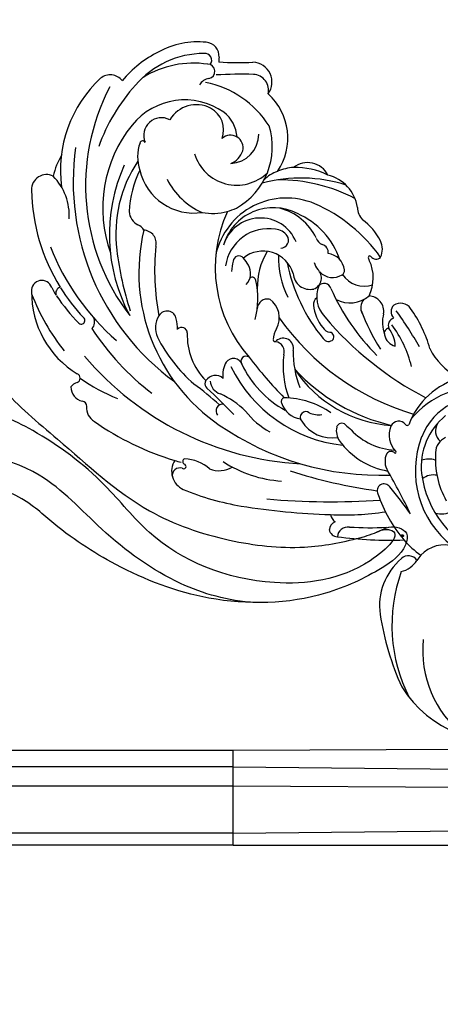
# Model space of a CAD drawing. Units: millimetres. Extents: x -499 to 5801, y 919 to 2404.
# Drawn here: x 144 to 202, y 1389 to 1524 of the extents above; entities that cross this region are included whole.
import ezdxf

# ---------------------------------------------------------------- set-up
doc = ezdxf.new("R2010")
doc.units = ezdxf.units.MM
doc.linetypes.add('HIDDEN', pattern=[9.525, 6.35, -3.175])
for name, color, linetype in [('A-04.尺寸標註', 4, 'Continuous'), ('H-06.木作(細線)', 8, 'Continuous'), ('H-08.木作(細線)', 8, 'Continuous')]:
    doc.layers.add(name, color=color, linetype=linetype)
doc.layers.add('logo', color=240, linetype='Continuous', plot=False)
doc.styles.get("Standard").update_dxf_attribs({"font": 'arial.ttf'})
doc.styles.add('新細明體', font='PMingLiU.ttf')
doc.dimstyles.new('5', dxfattribs={"dimtxt": 12.5, "dimasz": 3.75, "dimexe": 2.5, "dimexo": 2.5, "dimgap": 1.5, "dimtad": 2, "dimdec": 0, "dimtxsty": '新細明體', "dimblk": 'ARCHTICK', "dimcen": 5, "dimclrd": 8, "dimclre": 8, "dimclrt": 4, "dimadec": 0, "dimazin": 0, "dimtfac": 1, "dimtdec": 0, "dimtix": 1, "dimtmove": 2, "dimatfit": 3, "dimldrblk": 'OPEN90', "dimfxl": 1.25, "dimlwd": 9, "dimlwe": 9, "dimarcsym": 0})

# ---------------------------------------------------------------- blocks, each defined once
blk = doc.blocks.new('SE-21023L-d')
at = {"layer": 'H-08.木作(細線)'}
for p, q in [((-55.25, 58.36), (-42.25, 58.36)), ((-55.25, 58.36), (-55.25, -42.76)), ((-53.61, 58.36), (-52.65, -43.43)), ((-47.73, -40.56), (-47.16, 58.36)), ((-44.48, 58.36), (-45.48, -42.24)), ((-42.07, 17.7), (-42.25, 58.36))]:
    blk.add_line(p, q, dxfattribs=at)
for centre, radius, start, end in [((20.76, 73.05), 13.05, 89.2509, 148.8246), ((31.55, 57.84), 30.31, 111.2098, 128.3535), ((21.02, 84.68), 1.43, 288.4076, 93.7296), ((35.31, 59.92), 26.18, 90.9195, 121.7736), ((34.94, 84.03), 2.07, 333.6541, 91.2278), ((39.05, 52.8), 32.95, 111.3046, 139.0242), ((34.29, 61.63), 25.24, 123.5845, 134.6607), ((23.98, 77.71), 6.15, 114.0682, 125.5278), ((20.7, 81.89), 0.875, 19.5268, 109.6151), ((31.36, 88.74), 7.83, 266.6444, 313.9693), ((34.96, 74.14), 9.15, 58.416, 78.4565), ((35.31, 59.92), 26.18, 121.9896, 133.3516), ((20.7, 81.89), 0.875, 121.2655, 137.719), ((37.58, 64.79), 17.34, 42.9377, 97.5579), ((7.76, 78.73), 1.96, 89.0187, 168.5643), ((6.99, 79.47), 1.46, 13.2429, 56.776), ((35.98, 46.34), 34.03, 81.9361, 143.7773), ((39.08, 46.77), 41.93, 130.1561, 176.8298), ((5.17, 79.18), 0.67, 264.4096, 354.3352), ((29.94, 64.69), 25.6, 144.8745, 158.0305), ((9, 80.07), 0.649, 204.1536, 336.2868), ((16.94, 79.26), 0.505, 140.7214, 322.9397), ((35.5, 49.32), 29.35, 62.4469, 127.5283), ((34.46, 55.38), 38.4, 144.8944, 163.3015), ((4.89, 76.41), 2.12, 84.2221, 150.1937), ((34.81, 48.42), 34.98, 122.8825, 142.8407), ((16.71, 78.66), 1.24, 224.38, 300.9212), ((32.38, 58.09), 18.23, 51.1177, 109.7039), ((32.57, 53.38), 24.9, 47.691, 70.5551), ((48.66, 75.28), 2.08, 307.9444, 39.339), ((28.74, 51.84), 23.55, 66.0405, 118.1753), ((31.68, 31.73), 42.94, 96.786, 108.2194), ((28.85, 56.43), 18.08, 56.3294, 97.1065), ((39.71, 61.49), 15.88, 26.6143, 49.9358), ((32.08, 70.42), 2.26, 94.0133, 152.2842), ((31.04, 57.42), 15.28, 64.4515, 86.6689), ((37.97, 65.02), 9.32, 324.8054, 51.1587), ((23.53, 45.9), 25.44, 76.7402, 145.5753), ((27.56, 70.76), 1.81, 256.9113, 356.9001), ((28.64, 72.03), 1.55, 298.152, 338.8775), ((39.31, 63.81), 7.59, 102.7863, 189.1406), ((39.47, 65.81), 5.7, 70.4361, 108.8552), ((41.28, 70.82), 0.381, 296.5815, 74.8465), ((42.4, 68.23), 2.44, 332.0943, 112.8145), ((41.15, 62.29), 12.54, 0.4281, 49.3111), ((39.26, 63.84), 13.09, 351.3499, 31.7776), ((23.75, 36.81), 32.36, 83.9806, 101.0028), ((24.74, 49.12), 22.11, 117.1846, 138.4444), ((15.92, 66.04), 3.03, 56.8923, 115.1222), ((16.96, 67.46), 1.28, 278.4792, 61.2599), ((43.94, 63.21), 11.34, 354.2783, 28.3928), ((-3.8, 64.03), 2.8, 58.1497, 154.6857), ((-4.38, 65.71), 1.03, 340.3505, 101.8812), ((3.28, 64.32), 5.98, 159.4765, 168.5349), ((40.57, 58.9), 9.52, 116.1764, 156.8681), ((42.41, 63.44), 4.22, 332.2758, 59.5104), ((28.53, 50.96), 37.67, 157.7389, 170.368), ((-3.14, 65.18), 0.324, 145.8071, 332.4287), ((-2.48, 64.92), 0.386, 14.6836, 163.7078), ((15.2, 65.45), 0.777, 271.0856, 47.4067), ((15.73, 72.1), 6.08, 269.7732, 283.5645), ((-7.83, 65.32), 5.73, 319.5847, 357.0088), ((-19.81, 83.75), 34.39, 316.911, 324.5165), ((14.88, 55.87), 8.82, 87.6515, 134.8725), ((39.2, 61.18), 7.53, 168.8461, 195.4658), ((41.6, 57.88), 6.05, 106.4889, 224.2195), ((48.5, 61.46), 1.76, 8.0151, 60.1201), ((52.74, 62.28), 0.958, 231.8815, 6.0608), ((-0.34, 60.27), 3.4, 156.7547, 211.6174), ((-40.33, 105.26), 64.59, 313.3536, 317.9173), ((8.81, 59.47), 2.09, 95.8661, 161.5921), ((8.19, 61.52), 0.739, 68.5317, 142.0523), ((8.32, 61.65), 0.571, 53.9148, 75.5169), ((7.82, 60.81), 1.55, 317.4039, 57.3791), ((43.15, 63.08), 3.4, 249.9465, 331.8102), ((36.48, 64.8), 13.48, 302.4538, 348.6685), ((51.22, 61.87), 0.991, 189.2767, 0.4062), ((53.28, 62.25), 1.95, 266.6613, 354.9526), ((11.55, 50.62), 16.75, 146.9642, 176.295), ((34.62, 38.13), 38.98, 145.3601, 181.9809), ((4.49, 59.77), 0.947, 354.1252, 127.73), ((-3.36, 64.57), 11.11, 314.6539, 336.4499), ((9.46, 56.41), 3.4, 58.8834, 98.5109), ((24.22, 42.19), 18.65, 65.5648, 131.4734), ((23.83, 51.04), 9.96, 336.9948, 77.0634), ((25.3, 52.84), 7.15, 332.4163, 73.7155), ((25.72, 54.63), 5.32, 292.6074, 72.7479), ((40.7, 58.73), 1.73, 255.6449, 42.1557), ((41.85, 62.57), 4.75, 274.0788, 322.0395), ((-7.62, 57.27), 58.45, 358.3487, 3.3821), ((90.41, 57.71), 37.99, 176.0251, 183.1164), ((52.65, 57.97), 2.39, 77.7091, 94.1211), ((19.17, 41.16), 19.51, 116.0207, 173.7308), ((10.45, 58.33), 1.25, 292.0343, 52.0695), ((22.12, 43.59), 15.09, 78.6285, 84.0303), ((23.62, 53.52), 5.95, 350.5639, 81.8884), ((25.01, 57.58), 0.807, 310.4329, 83.8048), ((39.2, 61.18), 7.53, 195.4658, 205.6365), ((41.15, 59.69), 2.78, 200.8009, 251.6868), ((42.57, 58.88), 4.03, 182.5368, 270), ((85.47, 42.1), 95.29, 170.8443, 178.2553), ((16.84, 44.56), 13.93, 115.1249, 151.5084), ((11.32, 56.6), 0.697, 322.1038, 124.9103), ((22.16, 54.26), 4.32, 286.4565, 38.7604), ((20.09, 63.52), 8.52, 301.691, 309.6973), ((40.84, 62.64), 9.66, 209.1997, 287.3602), ((11.15, 47.99), 10.95, 127.6911, 150.7006), ((51.4, 4.79), 64.83, 127.5754, 134.0714), ((23.44, 58.27), 2.3, 227.3406, 299.407), ((22.34, 55.79), 0.551, 280.7121, 29.0226), ((49.73, 55.78), 2.75, 233.861, 357.1464), ((48.62, 55.69), 2.19, 256.3726, 357.0503), ((19.96, 66.23), 11.25, 255.0648, 282.7673), ((18.49, 53.65), 1.4, 347.6547, 87.2516), ((21.54, 45.58), 9.47, 58.8219, 91.6154), ((16.16, 49.08), 20.38, 342.1402, 15.0543), ((92.49, 44.97), 100.5, 174.9878, 183.8953), ((14.28, 52.61), 0.241, 87.7521, 224.6908), ((14.11, 49.42), 3.43, 60.3493, 86.8833), ((17.3, 55.16), 3.14, 241.5832, 324.7028), ((33.1, 50.8), 4.6, 18.6074, 46.197), ((42.05, 58.93), 8.09, 235.4271, 318.4488), ((6.52, 48.72), 3.14, 107.2485, 172.8469), ((37.23, 23.74), 34.6, 125.1768, 163.5173), ((5.78, 51.2), 0.558, 17.6357, 110.0758), ((10.6, 39.34), 12.16, 82.4091, 110.7818), ((12.61, 52.75), 1.42, 253.4847, 351.3809), ((13.11, 51.47), 1.39, 256.4793, 43.8284), ((25.74, 39.4), 12.75, 89.1283, 115.9946), ((28, 51.86), 1.11, 181.3348, 302.99), ((24.84, 53.94), 7.81, 296.2154, 345.2586), ((27.11, 52.81), 2.4, 308.3956, 353.6455), ((13.15, 52.17), 23.14, 332.8581, 0.1103), ((31.18, 49.6), 6.83, 3.8566, 23.0408), ((63.84, 28.83), 71.01, 162.2038, 172.1245), ((-5.28, 51.53), 11.59, 325.2068, 359.1922), ((29.61, 27.49), 23.92, 101.2849, 129.2971), ((5.66, 44.79), 4.88, 121.8534, 189.259), ((19.62, 35.55), 17.15, 123.2243, 176.4764), ((28.07, 30.64), 26.26, 132.8269, 166.8739), ((3.62, 48.36), 0.782, 323.3974, 133.3561), ((12.69, 36.29), 13.84, 89.5834, 110.9832), ((23.56, 47.78), 2.35, 94.2881, 192.262), ((21.97, 53.68), 10.52, 288.2789, 336.7888), ((35.54, 48.13), 3.12, 296.9323, 38.2177), ((28.25, 49.73), 9.74, 333.2561, 1.8939), ((6.95, 46.61), 3, 154.5252, 188.3728), ((19.47, 41.98), 5.35, 94.5833, 130.8208), ((20.23, 42.88), 4.01, 68.3881, 134.0311), ((19.23, 46.34), 0.988, 33.1783, 101.259), ((22.78, 47.82), 1.6, 199.5854, 317.5511), ((21.06, 45.87), 0.977, 286.5605, 48.9875), ((25.33, 44.67), 2.48, 133.9824, 210.9306), ((25.14, 45.52), 1.7, 96.888, 133.9544), ((13.2, 55.77), 21.6, 305.1062, 336.483), ((26.35, 46.35), 1.05, 258.9455, 346.962), ((28.82, 45.42), 1.61, 109.483, 154.2017), ((-11.71, 44.04), 1.11, 96.5324, 180.4806), ((-11.95, 43.88), 1.26, 21.3479, 84.9873), ((-9.35, 43.27), 1.78, 103.8154, 142.9999), ((29.25, 43.17), 39.07, 177.3137, 188.4545), ((46.88, 10.75), 45.75, 130.0643, 152.5268), ((33.7, 17.08), 30.47, 113.929, 135.0982), ((14.95, 45.25), 0.892, 123.1806, 225.7656), ((14.68, 45.14), 0.629, 235.6941, 352.1459), ((16.69, 44.83), 1.4, 120.8198, 170.8367), ((23.48, 45.72), 2.71, 278.8017, 351.5019), ((31.67, 46.65), 5.44, 278.7908, 346.2171), ((39.17, 36.97), 52.47, 172.2626, 182.2817), ((-12.93, 42.59), 1.44, 351.9649, 85.6196), ((6.6, 35.24), 10.55, 126.3436, 169.9093), ((1.78, 41.63), 2.55, 79.0357, 124.0794), ((2.05, 43.42), 0.744, 317.2898, 73.6822), ((23.46, 42.33), 4.1, 152.8594, 220.3455), ((23.86, 43.84), 0.79, 212.3692, 271.8722), ((37.03, 39.47), 48.61, 176.5587, 182.6044), ((8.19, 35.57), 9.12, 133.7685, 176.3128), ((20.41, 25.3), 25.05, 135.329, 137.7242), ((25.3, 40.3), 3.65, 123.9975, 197.7197), ((28.53, 13.83), 28.82, 110.7611, 122.5998), ((18.71, 39.12), 1.71, 49.3976, 119.02), ((32.5, 38.8), 2.47, 90, 133.8205), ((18.19, 39.8), 2.14, 261.2849, 356.6223), ((22.78, 44.72), 5.62, 244.0946, 295.6526), ((25.6, 39.12), 0.662, 81.8716, 125.432), ((26.31, 38.72), 0.928, 128.0666, 222.3345), ((25.63, 39.6), 0.183, 305.8948, 70.521), ((24.2, 45.34), 8.12, 297.1132, 324.1846), ((-17.86, 0.89), 37.68, 98.6311, 114.5), ((-22.28, 29.81), 8.42, 40.0389, 98.4383), ((-0.74, 20.1), 19.37, 108.6546, 130.2615), ((-6.5, 37.61), 0.95, 304.2414, 117.4315), ((26.76, 40.42), 2.58, 243.9852, 296.4411), ((-48.19, 114.4), 89.15, 295.6026, 299.8709), ((-44.67, 83.86), 60.93, 305.0707, 309.4519), ((-2.45, 35.06), 2.43, 64.077, 123.5301), ((-1.8, 36.66), 0.72, 313.6517, 54.6889), ((1.15, 33.71), 3.2, 67.3161, 134.5904), ((1.91, 35.6), 1.17, 306.9456, 65.8525), ((15.32, 35.61), 1.96, 100.347, 166.2497), ((13.32, 40.09), 4.02, 271.3508, 308.9423), ((16.64, 33.08), 4.76, 75.0323, 110.5654), ((15.19, 36.93), 0.652, 3.4738, 110.2677), ((16.24, 35.93), 1.11, 20.9307, 110.9787), ((18.14, 35.35), 1.3, 45.8109, 131.096), ((-25.01, 14.61), 21.92, 70.3217, 116.9818), ((-14.14, 36.13), 3.6, 194.1436, 237.3725), ((-1.18, 36.09), 0.131, 154.8488, 311.7238), ((6.51, 49.95), 16.63, 284.3249, 306.229), ((-16.82, 85.22), 60.51, 299.8479, 305.4595), ((17.59, 35.36), 1.72, 305.5347, 32.1233), ((-25.34, 21.94), 15.54, 121.6008, 196.974), ((-16.86, 34.27), 1.41, 303.9731, 42.7676), ((-4.84, 25.1), 12.9, 130.7227, 144.6588), ((2.77, 34.44), 0.272, 125.8116, 230.5156), ((-1.05, 24.49), 10.4, 14.5781, 69.4702), ((-4.59, 24.38), 12.42, 354.7571, 50.0172), ((7.76, 49.4), 18.86, 286.3349, 305.0428), ((-18.38, 29.31), 4.43, 47.1728, 58.7417), ((-18.38, 29.31), 4.43, 342.0866, 47.1728), ((-3.77, 20.32), 13, 68.8872, 142.4537), ((-28.48, 17.39), 14.92, 84.2662, 141.3741), ((-2.47, 18.73), 13.82, 96.9482, 159.4341), ((-6.82, 30.82), 2.5, 348.8786, 37.517), ((-3.17, 23.46), 9.04, 39.1405, 96.1516), ((-5.17, 31.47), 3.04, 342.6629, 19.0515), ((-2.12, 24.49), 8.51, 344.6941, 69.1372), ((16.61, 23.83), 8.27, 115.3908, 153.45), ((-6.61, 29.77), 3.08, 164.8023, 209.6304), ((-2.04, 18.38), 12.18, 86.2264, 118.6332), ((-1.3, 28.22), 2.32, 23.9697, 88.5532), ((1.77, 28.61), 1.94, 59.0424, 138.8535)]:
    blk.add_arc(centre, radius, start, end, dxfattribs=at)
blk = doc.blocks.new('logo')
at = {"layer": 'logo'}
h = blk.add_hatch(color=256, dxfattribs=at)
edge = h.paths.add_edge_path()
edge.add_ellipse((0.18, 0.6), major_axis=(0.323, 0.566), ratio=0.659111, start_angle=263.8576, end_angle=429.825)
edge.add_arc((0.02, 1.39), 0.399, 258.9967, 261.058)
edge.add_ellipse((0.18, 0.6), major_axis=(0.314, 0.551), ratio=0.659838, start_angle=263.243, end_angle=428.5195, ccw=False)
edge.add_arc((0.51, 0.37), 0.0433, 263.9962, 282.4455)
edge = h.paths.add_edge_path()
edge.add_ellipse((0.18, 0.6), major_axis=(0.314, 0.551), ratio=0.659838, start_angle=70.2744, end_angle=262.8394, ccw=False)
edge.add_arc((0.03, 1.2), 0.237, 245.2323, 248.2557, ccw=False)
edge.add_ellipse((0.18, 0.6), major_axis=(0.323, 0.566), ratio=0.659111, start_angle=71.1999, end_angle=263.5875)
edge.add_arc((0.5, 0.37), 0.0389, 266.4658, 288.3928, ccw=False)
edge = h.paths.add_edge_path(flags=17)
edge.add_line((0.2, 1.02), (0.2, 1.03))
edge.add_arc((0.02, 1.39), 0.399, 261.058, 296.4699, ccw=False)
edge.add_ellipse((0.18, 0.6), major_axis=(0.314, 0.551), ratio=0.659838, start_angle=68.5195, end_angle=70.2744)
edge.add_arc((0.03, 1.2), 0.237, 248.2557, 287.7329)
edge.add_arc((0.18, 0.84), 0.155, 119.2735, 139.7006)
edge.add_arc((0.45, 0.59), 0.526, 137.2638, 146.3296)
edge.add_arc((0.7, 0.49), 0.794, 150.4954, 153.1332)
edge.add_arc((0.17, 0.07), 0.799, 100.8186, 103.2077, ccw=False)
edge.add_arc((0.3, 0.68), 0.325, 138.9231, 148.8948, ccw=False)
edge.add_arc((0.62, 0.39), 0.758, 124.4657, 138.4002, ccw=False)
edge = h.paths.add_edge_path()
edge.add_arc((0.03, 1.2), 0.237, 233.3596, 245.2323)
edge.add_ellipse((0.18, 0.6), major_axis=(0.323, 0.566), ratio=0.659111, start_angle=69.825, end_angle=71.1999, ccw=False)
edge.add_arc((0.02, 1.39), 0.399, 251.1923, 258.9967, ccw=False)
h.paths.add_polyline_path([(-0.05, 0.82, -0.021859), (-0.02, 0.83, -0.004955), (-0.01, 0.85, 0.012967), (-0.05, 0.83, 0.223317), (-0.2, 0.65, 0.425243), (-0.17, 0.61, 0.393247), (-0.02, 0.74, -0.084558), (0.02, 0.84, 0.019194), (-0.02, 0.83, 0.004726), (-0.02, 0.82, 0.021148), (-0.04, 0.73, -0.080721), (-0.07, 0.66, -0.104113), (-0.11, 0.63, -0.094873), (-0.16, 0.62, -0.207877), (-0.18, 0.64, -0.223034), (-0.18, 0.67, -0.16869)], flags=17)
h.paths.add_polyline_path([(0.36, 0.97, 0.088592), (0.28, 0.95, 0.140724), (0.2, 0.82, -0.012272), (0.2, 0.81, -0.041532), (0.22, 0.8, 0.005558), (0.22, 0.82, -0.187874)], flags=17)
h.paths.add_polyline_path([(0.19, 0.73, 0.011592), (0.2, 0.77, 0.056884), (0.19, 0.79, -0.271208), (0.1, 0.71, -0.679677), (0.04, 0.82, -0.290071), (0.16, 0.82, -0.103922), (0.19, 0.79, 0.053349), (0.2, 0.81, -0.004508), (0.2, 0.82, 0.220604), (0.1, 0.86, -0.015501), (0.05, 0.85, 0.008768), (0.03, 0.85, 0.029539), (0.02, 0.84, 1.009367)], flags=17)
h.paths.add_polyline_path([(0.22, 0.8, -0.008928), (0.2, 0.77, -0.347678), (0.17, 0.63, 0.00727), (0.06, 0.58, -0.035606), (0.06, 0.58, 0.01139), (0.07, 0.57, 0.012101), (0.15, 0.61, 0.461639)], flags=17)
h.paths.add_polyline_path([(0.11, 0.67, 0.433181), (0.03, 0.63, 0.04486), (0.03, 0.62, -0.026783), (0.04, 0.62, -0.142026), (0.05, 0.64, -0.307429), (0.09, 0.66, -0.953401), (0.07, 0.62, 0.069613), (0.04, 0.62, 0.042891), (0.04, 0.62, -0.067719), (0.07, 0.61, 0.893379)], flags=17)
h.paths.add_polyline_path([(0.02, 0.61, -0.009243), (0.03, 0.61, -0.026651), (0.03, 0.62, 0.013684), (0.02, 0.62, 0.174326), (0, 0.61, 0.391287), (0.01, 0.57, 0.210555), (0.04, 0.56), (0.04, 0.56, 0.001326), (0.05, 0.57, -0.005065), (0.05, 0.57, -0.027528), (0.04, 0.57, -0.195292), (0.02, 0.58, -0.659298)], flags=17)
h.paths.add_polyline_path([(0.04, 0.62, 0.023127), (0.03, 0.61, 0.184672), (0.04, 0.57, 0.098355), (0.06, 0.58, -0.009788), (0.05, 0.58, -0.240413)], flags=17)
h.paths.add_polyline_path([(0.07, 0.57, -0.002039), (0.05, 0.57, 0.07599), (0.1, 0.55, 0.108431), (0.23, 0.55, -0.004552), (0.23, 0.56, -0.028332), (0.17, 0.55, -0.123708)], flags=17)
h.paths.add_polyline_path([(0.4, 0.74, -0.55173), (0.42, 0.69, -0.18979), (0.3, 0.57, -0.013881), (0.27, 0.56, 0.011039), (0.27, 0.56, 0.022162), (0.29, 0.56, -0.010966), (0.31, 0.57, -0.001761), (0.35, 0.58, 0.034744), (0.38, 0.6, 0.086103), (0.43, 0.67, 0.506659), (0.4, 0.76, 0.355205), (0.25, 0.67, 0.093422), (0.23, 0.56, 0.017263), (0.27, 0.56, -0.31391)], flags=17)
h.paths.add_polyline_path([(0.26, 0.55, -0.009702), (0.27, 0.55, -0.004936), (0.27, 0.56, -0.035369), (0.24, 0.55, -0.002587), (0.23, 0.55, 0.014405), (0.24, 0.53, -0.020509)], flags=17)
h.paths.add_polyline_path([(0.27, 0.55, -0.007857), (0.27, 0.55, 0.009702), (0.26, 0.55, 0.020509), (0.24, 0.53, 0.000681), (0.24, 0.53, -0.002588), (0.24, 0.53, -0.013713), (0.25, 0.53, -0.01198)], flags=17)
h.paths.add_polyline_path([(0.28, 0.52, -0.036579), (0.27, 0.55, 0.01198), (0.25, 0.53, 0.013411), (0.24, 0.53, 0.001089), (0.24, 0.53, 0.015933), (0.24, 0.43, -0.190203), (0.19, 0.3, -0.266161), (0.12, 0.27, -0.207317), (0.18, 0.48, -0.064593), (0.24, 0.53, -0.001017), (0.24, 0.53, -0.000681), (0.24, 0.53, 0.152538), (0.11, 0.38, 0.230241), (0.11, 0.24, 0.234095), (0.21, 0.27, 0.172717), (0.27, 0.37, 0.028132), (0.28, 0.44, -0.014352), (0.28, 0.46, 0.062016), (0.31, 0.45, 0.349487), (0.46, 0.53, 0.392407), (0.44, 0.61, 0.130108), (0.38, 0.6, 0.001865), (0.35, 0.58, -0.054721), (0.29, 0.56, 0.014593), (0.27, 0.55, 0.007857), (0.27, 0.55, -0.01108), (0.3, 0.56, -0.100678), (0.41, 0.59, -0.349203), (0.43, 0.57, -0.402437), (0.32, 0.46, -0.009974), (0.32, 0.47, 0.613372), (0.29, 0.51, 0.175713), (0.28, 0.5, -0.002484), (0.28, 0.49, -0.463644), (0.3, 0.49, -0.513768), (0.3, 0.47, -0.075052), (0.28, 0.48, 0.007944)], flags=17)
h.paths.add_polyline_path([(0.31, 0.45, -0.062016), (0.28, 0.46, -0.007786), (0.28, 0.44, 0.027572), (0.28, 0.41, 0.0582), (0.28, 0.4, 0.26466), (0.38, 0.29, 0.315327), (0.49, 0.33, -0.025867), (0.49, 0.33, -0.380363), (0.35, 0.33, -0.153954), (0.31, 0.4, -0.090831)], flags=17)
h.paths.add_polyline_path([(0.46, 0.37, 0.336432), (0.49, 0.33, 0.025867), (0.49, 0.33, 0.026394), (0.5, 0.33, -0.025927), (0.49, 0.33, -0.173285), (0.47, 0.35, -0.685315), (0.49, 0.38, -0.491027), (0.5, 0.35, -0.040547), (0.49, 0.33, 0.025927), (0.5, 0.33, 0.139653), (0.51, 0.36, 1.004843)], flags=17)
h.paths.add_polyline_path([(0.41, 1, 0.143839), (0.35, 1, 0.069213), (0.28, 0.95, -0.088592), (0.36, 0.97, 0.404636)], flags=17)
h.paths.add_polyline_path([(0.27, 0.95, -0.01627), (0.28, 0.95, -0.069213), (0.35, 1, 0.037626), (0.22, 0.93, -0.082213), (0.04, 0.85, 0.004306), (0.02, 0.85, 0.008989), (0.02, 0.84, -0.006474), (0.03, 0.85, -0.136946), (0.1, 0.86, 0.054668)], flags=17)
for points in [[(0.02, 0.84, 0.019194), (-0.02, 0.83, 0.004726), (-0.02, 0.82, -0.044587), (-0.04, 0.73, -0.07623), (-0.08, 0.67, -0.235864), (-0.16, 0.62, -0.450297), (-0.18, 0.67, -0.16869), (-0.05, 0.82, -0.021859), (-0.02, 0.83, -0.004955), (-0.01, 0.85, 0.012967), (-0.05, 0.83, 0.223317), (-0.2, 0.65, 0.425243), (-0.17, 0.61, 0.393247), (-0.02, 0.74, -0.084558)], [(-0.16, 0.62, -0.206522), (-0.18, 0.64, 0.207877), (-0.16, 0.62, 0.024305), (-0.15, 0.62, -0.043373)], [(0.27, 0.56, -0.011039), (0.27, 0.56, -0.017263), (0.23, 0.56, 0.004552), (0.23, 0.55, 0.002587), (0.24, 0.55, 0.035369)]]:
    blk.add_hatch(color=256, dxfattribs=at).paths.add_polyline_path(points)
h = blk.add_hatch(color=256, dxfattribs=at)
edge = h.paths.add_edge_path()
edge.add_ellipse((0.18, 0.6), major_axis=(0.314, 0.551), ratio=0.659838, start_angle=68.5195, end_angle=70.2744, ccw=False)
edge.add_arc((0.02, 1.39), 0.399, 258.9967, 261.058, ccw=False)
edge.add_ellipse((0.18, 0.6), major_axis=(0.323, 0.566), ratio=0.659111, start_angle=69.825, end_angle=71.1999)
edge.add_arc((0.03, 1.2), 0.237, 245.2323, 248.2557)
h = blk.add_hatch(color=256, dxfattribs=at)
h.paths.add_polyline_path([(0.22, 0.8, 0.041532), (0.2, 0.81, 0.012272), (0.2, 0.82, 0.004508), (0.2, 0.81, -0.053349), (0.19, 0.79, -0.056884), (0.2, 0.77, 0.008928)])
h.paths.add_polyline_path([(0.02, 0.84, -0.008989), (0.02, 0.85, 0.010425), (-0.01, 0.85, 0.004955), (-0.02, 0.83, -0.019194)])
h.paths.add_polyline_path([(0.1, 0.86, 0.136946), (0.03, 0.85, -0.008768), (0.05, 0.85, 0.015501)])
h.paths.add_polyline_path([(0.04, 0.62, 0.026783), (0.03, 0.62, 0.026651), (0.03, 0.61, -0.023127), (0.04, 0.62, -0.042891)])
h.paths.add_polyline_path([(0.07, 0.57, -0.01139), (0.06, 0.58, -0.098355), (0.04, 0.57, 0.027528), (0.05, 0.57, 0.005065), (0.05, 0.57, 0.002039)])
for p, q in [((0.04, 0.56), (0.04, 0.56)), ((0.2, 1.03), (0.2, 1.02))]:
    blk.add_line(p, q, dxfattribs=at)
at = {"layer": 'logo', "lineweight": 0}
for p, q in [((0.04, 0.56), (0.04, 0.56)), ((0.2, 1.02), (0.2, 1.03))]:
    blk.add_line(p, q, dxfattribs=at)
at = {"layer": 'logo'}
for points in [[(-0.17, 0.61, -0.425243), (-0.2, 0.65, -0.223317), (-0.05, 0.83, -0.027703), (0.04, 0.85, 0.082213), (0.22, 0.93, -0.037626), (0.35, 1, -0.143839), (0.41, 1, -0.872775)], [(-0.16, 0.62, -0.434531), (-0.18, 0.67, -0.16869), (-0.05, 0.82, 0.909183)], [(0.2, 1.02, 0.060876), (0.06, 0.9, 0.137716), (-0.02, 0.74, -0.393247), (-0.17, 0.61, 79.578459)], [(-0.11, 1.01, 0.200172), (0.2, 1.03, -0.066965)], [(-0.11, 1.01, 0.241802), (0.1, 0.98, 0.575938)], [(-0.05, 0.82, -0.056349), (0.05, 0.85, 0.070229), (0.27, 0.95, 0.769245)], [(-0.02, 0.82, 0.021148), (-0.04, 0.73, 0.658186)], [(0.06, 0.94, 0.039578), (0.01, 0.88, 0.021193), (-0.02, 0.82, 0.700396)], [(0.04, 0.56, -0.210555), (0.01, 0.57, -0.391287), (0, 0.61, -0.174326), (0.02, 0.62, -0.110406), (0.07, 0.62, 0.953401), (0.09, 0.66)], [(0.22, 0.82, -0.026083), (0.19, 0.73, -1.009367), (0.02, 0.84, 0.624773)], [(0.06, 0.58, -0.338614), (0.02, 0.58, -0.659298), (0.02, 0.61, -0.100316), (0.07, 0.61, 0.893379), (0.11, 0.67, 0.433181), (0.03, 0.63, 0.289299), (0.05, 0.57, 0.081086), (0.1, 0.55, -0.684784)], [(0.02, 0.84, -0.416943), (0.2, 0.81, 0.828532)], [(0.2, 0.81, -0.329321), (0.1, 0.71, -0.679677), (0.04, 0.82, 0.415871)], [(0.04, 0.82, -0.290071), (0.16, 0.82, -0.539799), (0.17, 0.63, 0.00727), (0.06, 0.58, -1.51475)], [(0.09, 0.66, 0.307429), (0.05, 0.64, 0.446432), (0.05, 0.58, 0.145269), (0.17, 0.55, -0.214979)], [(0.15, 0.61, -0.015466), (0.04, 0.56, 0.608014)], [(0.1, 0.98, 0.089367), (0.06, 0.94, 0.028397)], [(0.28, 0.46, -0.035926), (0.27, 0.37, -0.172717), (0.21, 0.27, -0.234095), (0.11, 0.24, -0.230241), (0.11, 0.38, -0.17359), (0.26, 0.55)], [(0.1, 0.55, 0.111049), (0.24, 0.55, 0.147976), (0.38, 0.6, 0.393525)], [(0.24, 0.53, 0.016972), (0.24, 0.43, -0.190203), (0.19, 0.3, -0.266161), (0.12, 0.27, -0.290937), (0.25, 0.53, 0.211969)], [(0.2, 0.81, -0.513007), (0.15, 0.61, -1.702754)], [(0.17, 0.55, 0.059536), (0.3, 0.57, 0.18979), (0.42, 0.69, 0.55173), (0.4, 0.74, 0.38162), (0.28, 0.52, -0.007944), (0.28, 0.48, -0.007944)], [(0.19, 1.02, 0.002733), (0.2, 1.02)], [(0.35, 1, 0.216717), (0.2, 0.81, 0.638327)], [(0.36, 0.97, 0.187874), (0.22, 0.82, 0.783226)], [(0.38, 0.6, 0.086103), (0.43, 0.67, 0.506659), (0.4, 0.76, 0.355205), (0.25, 0.67, 0.113269), (0.24, 0.53, 0.583131)], [(0.25, 0.53, -0.023063), (0.3, 0.56, -0.100678), (0.41, 0.59, -0.349203), (0.43, 0.57, -0.402437), (0.32, 0.46, -0.247136)], [(0.26, 0.55, -0.035274), (0.31, 0.57, -0.003626), (0.38, 0.6, 0.389489)], [(0.27, 0.95, -0.105013), (0.36, 0.97, 0.404636), (0.41, 1, 1.743742)], [(0.38, 0.6, -0.130108), (0.44, 0.61, -0.392407), (0.46, 0.53, -0.420619), (0.28, 0.46, -0.420619)], [(0.28, 0.5, -0.175713), (0.29, 0.51, -0.613372), (0.32, 0.47)], [(0.3, 0.47, 0.513768), (0.3, 0.49, 0.463644), (0.28, 0.49, 0.463644)], [(0.3, 0.47, -0.075052), (0.28, 0.48)], [(0.31, 0.45, 0.090831), (0.31, 0.4, 0.169704), (0.36, 0.32)], [(0.32, 0.47, 0.009974), (0.32, 0.46, 0.009974)], [(0.51, 0.36, -0.166662), (0.49, 0.33, -0.70739)]]:
    blk.add_lwpolyline(points, format="xyb", dxfattribs=at)
at = {"layer": 'logo', "lineweight": 0}
for centre, radius, start, end in [((0.07, 0.58), 0.28, 114.7362, 165.0904), ((-0.16, 0.65), 0.0374, 171.8348, 263.9838), ((0.09, 0.56), 0.292, 119.8523, 158.1526), ((-0.15, 0.65), 0.0336, 149.7688, 246.7364), ((-0.16, 0.76), 0.146, 267.5844, 353.4527), ((-0.17, 0.73), 0.111, 272.2715, 325.3573), ((0.02, 1.39), 0.399, 251.1923, 296.4699), ((-0.26, 0.8), 0.225, 324.2142, 341.6511), ((0.17, 0.07), 0.799, 103.2077, 106.1792), ((0.14, 0.4), 0.462, 110.1482, 115.1572), ((-0.51, 0.9), 0.5, 339.9296, 350.1414), ((0.7, 0.49), 0.794, 153.1332, 154.2687), ((0.7, 0.49), 0.794, 153.1332, 154.2687), ((0.14, 0.4), 0.462, 105.7498, 110.1482), ((0.14, 0.4), 0.462, 105.7498, 110.1482), ((0.3, 0.68), 0.325, 150.9548, 170.2881), ((0.7, 0.49), 0.794, 154.2687, 155.3518), ((0.7, 0.49), 0.794, 150.4954, 153.1332), ((0.17, 0.07), 0.799, 100.8186, 103.2077), ((0.17, 0.07), 0.799, 100.8186, 103.2077), ((0.02, 0.59), 0.027, 151.6425, 237.1215), ((0.1, 0.78), 0.101, 147.8295, 328.8978), ((0.03, 0.58), 0.0386, 98.6046, 138.1597), ((0.45, 0.59), 0.526, 137.2638, 146.3296), ((0.03, 0.6), 0.0177, 105.7526, 239.3398), ((0.03, 0.61), 0.0459, 234.5859, 282.1467), ((0.3, 0.68), 0.325, 138.9231, 148.8948), ((0.1, 0.73), 0.131, 121.8036, 128.5716), ((0.17, 0.07), 0.799, 99.8317, 100.8186), ((0.3, 0.68), 0.325, 148.8948, 150.9548), ((0.14, 0.4), 0.462, 104.2662, 105.7498), ((0.3, 0.68), 0.325, 148.8948, 150.9548), ((0.05, 0.51), 0.117, 102.4178, 105.5537), ((0.05, 0.49), 0.123, 101.6186, 103.7368), ((0.04, 0.61), 0.0383, 230.8646, 275.0659), ((0.1, 0.73), 0.131, 90.6121, 121.8036), ((0.14, 0.4), 0.462, 102.2567, 104.2662), ((0.09, 0.78), 0.0664, 143.3048, 280.117), ((0.09, 0.61), 0.0622, 70.679, 164.3644), ((0.09, 0.62), 0.064, 167.0919, 177.3661), ((0.05, 0.51), 0.117, 96.281, 102.4178), ((0.05, 0.49), 0.123, 96.3193, 101.6186), ((0.05, 0.51), 0.117, 96.281, 102.4178), ((0.09, 0.62), 0.064, 177.3661, 183.4727), ((0.05, 0.49), 0.123, 96.3193, 101.6186), ((0.09, 0.62), 0.064, 177.3661, 183.4727), ((0.09, 0.62), 0.064, 183.4727, 225.325), ((-0.1, 1.46), 0.618, 283.2744, 302.0739), ((0.1, 0.73), 0.11, 60.1861, 124.8898), ((0.08, 0.61), 0.0419, 133.7672, 166.1009), ((0.05, 0.51), 0.117, 80.3525, 96.281), ((0.08, 0.61), 0.0419, 166.1009, 175.9249), ((0.05, 0.49), 0.123, 80.8228, 96.3193), ((0.08, 0.61), 0.0419, 175.9249, 229.9973), ((0.08, 0.61), 0.0419, 166.1009, 175.9249), ((0.04, 0.61), 0.0383, 275.0659, 297.535), ((-0.68, 2.39), 1.97, 291.5203, 291.8241), ((0.09, 0.62), 0.064, 225.325, 231.6324), ((-0.19, 1.69), 0.875, 285.3109, 288.8633), ((0.08, 0.63), 0.0367, 83.4964, 151.8522), ((0.16, 0.76), 0.211, 238.695, 240.9381), ((-0.68, 2.39), 1.97, 291.8241, 292.2914), ((0.13, 0.7), 0.155, 239.2194, 256.6015), ((0.13, 0.7), 0.155, 238.0585, 239.2194), ((0.62, 0.39), 0.758, 124.4657, 138.4002), ((0.18, 0.84), 0.155, 119.2735, 139.7006), ((1.92, -2.98), 4.02, 115.8994, 117.5656), ((0.04, 0.61), 0.0383, 297.535, 305.6919), ((0.16, 0.76), 0.211, 240.9381, 243.5484), ((0.09, 0.65), 0.0353, 243.9263, 51.0341), ((0.08, 0.64), 0.0217, 251.3968, 65.9306), ((-0.68, 2.39), 1.97, 292.2914, 295.0645), ((0.16, 0.76), 0.211, 243.5484, 271.7569), ((0.26, 0.31), 0.166, 155.203, 207.0666), ((-0.19, 1.69), 0.875, 288.8633, 301.3798), ((0.1, 0.73), 0.131, 40.8505, 90.6121), ((0.08, 0.83), 0.116, 281.7653, 342.4614), ((0.16, 0.86), 0.321, 258.87, 283.6239), ((0.41, 0.25), 0.329, 122.0966, 156.7882), ((0.39, 0.3), 0.273, 124.9761, 186.879), ((0.1, 0.73), 0.13, 292.5765, 31.6961), ((0.1, 0.72), 0.114, 36.3079, 60.04), ((0.1, 0.72), 0.114, 306.5995, 23.2852), ((0.14, 1.13), 0.581, 272.9888, 279.4802), ((0.08, 0.83), 0.116, 342.4614, 354.6764), ((0.08, 0.83), 0.116, 342.4614, 354.6764), ((0.1, 0.72), 0.114, 23.2852, 36.3079), ((0.1, 0.72), 0.114, 23.2852, 36.3079), ((-0.61, 1.07), 0.874, 336.959, 339.6154), ((0.47, 0.74), 0.286, 131.3266, 163.3678), ((0.47, 0.74), 0.286, 163.3678, 164.401), ((0.1, 0.73), 0.131, 38.0381, 40.8505), ((0.47, 0.74), 0.286, 163.3678, 164.401), ((0.1, 0.73), 0.131, 38.0381, 40.8505), ((0.1, 0.73), 0.13, 31.6961, 41.2089), ((0.1, 0.73), 0.13, 31.6961, 41.2089), ((-0.61, 1.07), 0.874, 339.6154, 341.6615), ((-0.61, 1.07), 0.874, 339.6154, 341.6615), ((0.71, 0.13), 0.935, 112.6486, 121.2678), ((0.49, 0.72), 0.291, 117.4328, 159.9943), ((-0.61, 1.07), 0.874, 341.6615, 342.9354), ((0.14, 1.13), 0.581, 279.4802, 283.4362), ((0.55, 0.57), 0.32, 182.4453, 183.4886), ((0.16, 0.86), 0.321, 283.6239, 284.2167), ((0.55, 0.57), 0.32, 183.4886, 186.7897), ((0.22, 0.81), 0.256, 273.4512, 281.5539), ((0.41, 0.25), 0.329, 117.3968, 122.0966), ((0.4, 0.3), 0.281, 122.374, 125.4474), ((-0.3, 0.45), 0.545, 7.5429, 8.1488), ((0.55, 0.57), 0.32, 186.7897, 186.9458), ((0.38, 0.63), 0.137, 82.2276, 160.4489), ((0.52, 0.03), 0.577, 115.5374, 118.2829), ((0.44, 0.18), 0.406, 114.5532, 116.7766), ((0.38, 0.75), 0.226, 115.8995, 119.6279), ((0.46, 0.56), 0.187, 109.838, 179.5483), ((0.14, 1.13), 0.581, 283.4362, 286.6173), ((0.46, 0.56), 0.187, 179.5483, 182.0782), ((0.22, 0.81), 0.256, 281.5539, 286.6322), ((0.44, 0.18), 0.406, 111.2089, 114.5532), ((0.52, 0.03), 0.577, 112.9982, 115.5374), ((0.46, 0.56), 0.187, 182.0782, 183.2094), ((0.46, 0.56), 0.187, 183.2094, 185.01), ((0.46, 0.56), 0.187, 185.01, 193.3895), ((0.47, 0.74), 0.286, 115.4894, 131.3266), ((0.47, 0.74), 0.286, 115.4894, 131.3266), ((0.38, 0.75), 0.226, 95.6485, 115.8995), ((0.38, 0.75), 0.226, 95.6485, 115.8995), ((0.34, 0.58), 0.136, 244.3758, 335.626), ((-1.08, 0.39), 1.36, 3.6768, 5.4974), ((0.29, 0.48), 0.0241, 86.756, 126.6195), ((-1.08, 0.39), 1.36, 4.2266, 4.7959), ((0.29, 0.48), 0.0148, 48.9877, 148.4858), ((0.32, 0.54), 0.0724, 235.2903, 252.4587), ((0.6, 0.44), 0.32, 175.9493, 185.5558), ((0.34, 0.58), 0.136, 244.3758, 258.5706), ((0.6, 0.44), 0.32, 175.9493, 185.5558), ((0.32, 0.4), 0.038, 179.2922, 192.6156), ((0.42, 0.43), 0.142, 192.9154, 252.2115), ((0.22, 0.81), 0.256, 286.6322, 299.1609), ((0.44, 0.18), 0.406, 108.6958, 111.2089), ((0.3, 0.48), 0.0251, 327.1994, 93.2945), ((0.22, 0.78), 0.227, 292.2367, 335.222), ((0.43, 0.3), 0.29, 94.0374, 117.0335), ((0.29, 0.48), 0.016, 301.3037, 50.0743), ((2.55, -4.36), 5.41, 114.0704, 114.474), ((0.46, 0.43), 0.143, 189.1555, 227.6818), ((0.32, 0.58), 0.111, 267.175, 354.8617), ((0.43, 0.44), 0.113, 165.2767, 167.5624), ((0.42, 0.41), 0.104, 219.3152, 312.3495), ((0.39, 0.9), 0.101, 81.2439, 113.9848), ((0.22, 0.81), 0.256, 299.1609, 307.1205), ((2.55, -4.36), 5.41, 113.6429, 114.0704), ((0.37, 1.01), 0.0392, 258.5502, 346.6702), ((0.21, 0.8), 0.262, 310.2009, 329.8856), ((0.42, 0.5), 0.103, 81.5328, 111.1847), ((0.41, 0.39), 0.106, 252.0283, 322.0343), ((0.38, 0.7), 0.0613, 327.2799, 74.7579), ((0.39, 0.7), 0.0345, 330.444, 85.9913), ((0.41, 0.56), 0.0267, 8.5098, 85.5073), ((0.41, 0.55), 0.0627, 337.3085, 63.01), ((0.49, 0.36), 0.0248, 345.864, 166.4176), ((0.5, 0.37), 0.0389, 177.6916, 252.0699), ((0.49, 0.36), 0.0192, 85.2505, 222.9442), ((0.51, 0.37), 0.0433, 213.0653, 252.3889), ((0.48, 0.36), 0.0263, 331.2506, 75.8597), ((0.43, 0.4), 0.0917, 317.7365, 327.0242), ((0.51, 0.37), 0.0433, 252.3889, 295.424), ((0.5, 0.37), 0.0389, 252.0699, 306.6919)]:
    blk.add_arc(centre, radius, start, end, dxfattribs=at)
at = {"layer": 'logo'}
for major_axis, ratio in [((0.323, 0.566), 0.659111), ((0.314, 0.551), 0.659838)]:
    blk.add_ellipse((0.18, 0.6), major_axis=major_axis, ratio=ratio, dxfattribs=at)
at = {"layer": 'logo', "insert": (-0.18, 0.21), "char_height": 0.0564, "width": 0.7641, "attachment_point": 1}
blk.add_mtext('{\\fVerdana|b0|i1|c0|p34;GOODWARE}', dxfattribs=at)
blk = doc.blocks.new('SE-21118L-d')
at = {"layer": 'H-08.木作(細線)'}
for points, knots in [([(13.75, -61.96), (15.31, -61.03), (17.44, -62.25), (15.28, -65.49), (9.07, -67.71), (3.98, -69.03), (-4.91, -76.5), (-15.56, -83.93), (-22.07, -95.04), (-25.2, -104.66), (-25.31, -111.7), (-24.95, -115.54), (-24.24, -117.83), (-25.4, -120.17), (-28.46, -118.82), (-30.42, -114.19), (-32.68, -104.75), (-30.32, -91.58), (-23.1, -80.21), (-16.66, -73.69), (-8.4, -67.52), (-5.71, -59.86), (-5.75, -50.99), (-6.86, -44.37), (-9.87, -40.63), (-11.36, -39.82), (-11.39, -39.81), (-11.41, -39.8), (-11.43, -39.78)], [0, 0, 0, 0, 2.955691, 5.867071, 8.758448, 16.146524, 26.662851, 42.43242, 54.079953, 64.359505, 72.156846, 75.057422, 76.3317, 78.78458, 80.368759, 84.819895, 93.300768, 109.241566, 122.760358, 133.201055, 135.865153, 150.48054, 156.442561, 164.806685, 169.049374, 169.049374, 169.049374, 169.118301, 169.118301, 169.118301, 169.118301]), ([(13.75, -61.96), (15.31, -61.03), (17.44, -62.25), (15.28, -65.49), (9.07, -67.71), (3.98, -69.03), (-4.91, -76.5), (-15.56, -83.93), (-22.07, -95.04), (-25.2, -104.66), (-25.31, -111.7), (-24.95, -115.54), (-24.24, -117.83), (-25.4, -120.17), (-28.46, -118.82), (-30.42, -114.19), (-32.68, -104.75), (-30.32, -91.58), (-23.1, -80.21), (-16.66, -73.69), (-8.4, -67.52), (-5.71, -59.86), (-5.75, -50.99), (-6.86, -44.37), (-9.87, -40.63), (-11.36, -39.82)], [0, 0, 0, 0, 2.955691, 5.867071, 8.758448, 16.146524, 26.662851, 42.43242, 54.079953, 64.359505, 72.156846, 75.057422, 76.3317, 78.78458, 80.368759, 84.819895, 93.300768, 109.241566, 122.760358, 133.201055, 135.865153, 150.48054, 156.442561, 164.806685, 169.049374, 169.049374, 169.049374, 169.049374]), ([(-31.04, -97.45), (-30.02, -93.68), (-26.49, -86.84), (-17.69, -78.71), (-5.55, -71.7), (-1.74, -60.16), (-1.37, -51.59), (-2.07, -47.87), (-3.39, -44.12), (-6.82, -41.22), (-8.44, -40.74)], [0, 0, 0, 0, 10.493005, 23.595114, 34.869684, 51.416614, 56.178018, 60.455667, 64.417953, 66.637046, 66.637046, 66.637046, 66.637046]), ([(-24.84, -115.72), (-24.6, -116.7), (-25.39, -119.78), (-30.54, -112.04), (-29.47, -97.58), (-21.61, -85.88), (-10.11, -80.26), (-1.92, -72.96), (2.71, -66.18), (4.33, -60.54), (2.95, -58.11), (0.65, -59.27), (0.1, -61.35), (-0.17, -62.05)], [0, 0, 0, 0, 1.211548, 7.850675, 19.497883, 37.392533, 46.412797, 58.315058, 67.306534, 71.843283, 73.207361, 75.528258, 77.645388, 77.645388, 77.645388, 77.645388]), ([(-24.84, -115.72), (-24.6, -116.7), (-25.39, -119.78), (-30.54, -112.04), (-29.47, -97.58), (-21.61, -85.88), (-10.11, -80.26), (-1.92, -72.96), (2.71, -66.18), (4.33, -60.54), (2.95, -58.11), (0.65, -59.27), (0.1, -61.35), (-0.17, -62.05)], [0, 0, 0, 0, 1.211548, 7.850675, 19.497883, 37.392533, 46.412797, 58.315058, 67.306534, 71.843283, 73.207361, 75.528258, 77.645388, 77.645388, 77.645388, 77.645388])]:
    blk.add_open_spline(points, degree=3, knots=knots, dxfattribs=at)
at = {"layer": 'H-08.木作(細線)', "extrusion": (0, 0, -1), "xscale": -0.2764799999999999, "yscale": 0.2764799999999999, "zscale": -0.2764799999999999, "rotation": 9.646997574652687}
blk.add_blockref('logo', (26.1, -119.23), dxfattribs=at)
blk = doc.blocks.new('_ArchTick')
at = {"color": 0, "linetype": 'ByBlock', "const_width": 0.15}
blk.add_lwpolyline([(-0.5, -0.5), (0.5, 0.5)], dxfattribs=at)
blk = doc.blocks.new('*D42')
at = {"layer": 'A-04.尺寸標註', "color": 8, "linetype": 'HIDDEN', "lineweight": 9, "ltscale": 0.5, "transparency": 16777216}
for p, q in [((-41.15, 1429.62), (-41.15, 1551.27)), ((679.32, 1429.62), (679.32, 1551.27))]:
    blk.add_line(p, q, dxfattribs=at)
at = {"layer": 'A-04.尺寸標註', "color": 8, "lineweight": 9, "ltscale": 0.5, "transparency": 16777216}
blk.add_line((-41.15, 1548.77), (679.32, 1548.77), dxfattribs=at)
at = {"layer": 'DEFPOINTS', "color": 0, "ltscale": 0.5, "transparency": 16777216}
for p in [(679.32, 1548.77), (-41.15, 1427.12), (679.32, 1427.12)]:
    blk.add_point(p, dxfattribs=at)
at = {"layer": 'A-04.尺寸標註', "color": 8, "lineweight": 9, "ltscale": 0.5, "transparency": 16777216, "xscale": 3.75, "yscale": 3.75, "zscale": 3.75, "rotation": 180}
blk.add_blockref('_ArchTick', (-41.15, 1548.77), dxfattribs=at)
at = {"layer": 'A-04.尺寸標註', "color": 8, "lineweight": 9, "ltscale": 0.5, "transparency": 16777216, "xscale": 3.75, "yscale": 3.75, "zscale": 3.75}
blk.add_blockref('_ArchTick', (679.32, 1548.77), dxfattribs=at)
at = {"layer": 'A-04.尺寸標註', "color": 4, "ltscale": 0.5, "transparency": 16777216, "insert": (319.08, 1557.23), "char_height": 12.5, "attachment_point": 5, "style": '新細明體'}
blk.add_mtext('720', dxfattribs=at)
blk = doc.blocks.new('_Open90')
at = {"color": 0, "linetype": 'ByBlock', "lineweight": -2}
for p, q in [((-0.5, 0.5), (0, 0)), ((0, 0), (-1, 0)), ((0, 0), (-0.5, -0.5))]:
    blk.add_line(p, q, dxfattribs=at)
blk = doc.blocks.new('*D34')
at = {"layer": 'A-04.尺寸標註', "color": 8, "linetype": 'HIDDEN', "lineweight": 9, "ltscale": 0.5, "transparency": 16777216}
for p, q in [((-245.58, 1510.34), (-245.58, 1280.91)), ((883.84, 1510.34), (883.84, 1280.91))]:
    blk.add_line(p, q, dxfattribs=at)
at = {"layer": 'A-04.尺寸標註', "color": 8, "lineweight": 9, "ltscale": 0.5, "transparency": 16777216}
blk.add_line((-245.58, 1283.41), (883.84, 1283.41), dxfattribs=at)
at = {"layer": 'DEFPOINTS', "color": 0, "ltscale": 0.5, "transparency": 16777216}
for p in [(-245.58, 1512.84), (883.84, 1512.84), (883.84, 1283.41)]:
    blk.add_point(p, dxfattribs=at)
at = {"layer": 'A-04.尺寸標註', "color": 8, "lineweight": 9, "ltscale": 0.5, "transparency": 16777216, "xscale": 3.75, "yscale": 3.75, "zscale": 3.75, "rotation": 180}
blk.add_blockref('_ArchTick', (-245.58, 1283.41), dxfattribs=at)
at = {"layer": 'A-04.尺寸標註', "color": 8, "lineweight": 9, "ltscale": 0.5, "transparency": 16777216, "xscale": 3.75, "yscale": 3.75, "zscale": 3.75}
blk.add_blockref('_ArchTick', (883.84, 1283.41), dxfattribs=at)
at = {"layer": 'A-04.尺寸標註', "color": 4, "ltscale": 0.5, "transparency": 16777216, "insert": (319.13, 1274.87), "char_height": 12.5, "attachment_point": 5, "style": '新細明體'}
blk.add_mtext('1129', dxfattribs=at)

msp = doc.modelspace()

# ---------------------------------------------------------------- linework, layer by layer
at = {"layer": 'H-06.木作(細線)'}
for points in [[(173.26, 1410.48), (-135.58, 1410.48), (-135.58, 1441.04, -0.350397), (-215.02, 1520.48), (-245.58, 1520.48), (-245.58, 1671.92)], [(173.26, 1412.12), (-133.94, 1412.12), (-133.94, 1442.52, -0.359742), (-213.54, 1522.12), (-243.94, 1522.12), (-243.94, 1671.92)], [(173.26, 1418.58), (-127.49, 1418.58), (-127.49, 1448.6, -0.40065), (-207.46, 1528.58), (-237.49, 1528.58), (-237.49, 1671.92)], [(173.26, 1421.25), (-124.81, 1421.25), (-124.81, 1451.26, -0.419937), (-204.8, 1531.25), (-234.81, 1531.25), (-234.81, 1671.92)], [(173.26, 1423.48), (-122.58, 1423.48), (-122.58, 1453.54, -0.437231), (-202.52, 1533.48), (-232.58, 1533.48), (-232.58, 1671.92)]]:
    msp.add_lwpolyline(points, format="xyb", dxfattribs=at)

# ---------------------------------------------------------------- block references
for name, p, rotation in [('SE-21118L-d', (74.67, 1454.9), 101.4582996765629), ('SE-21023L-d', (231.62, 1465.73), 90.00000000000001)]:
    msp.add_blockref(name, p, dxfattribs=dict(rotation=rotation))

# ---------------------------------------------------------------- dimensions: what is measured, and where the dimension line sits
at = {"layer": 'A-04.尺寸標註', "color": 8, "ltscale": 0.5}
for base, p1, p2, picture, middle in [((679.32, 1548.77), (-41.15, 1427.12), (679.32, 1427.12), '*D42', (319.08, 1557.23)), ((883.84, 1283.41), (-245.58, 1512.84), (883.84, 1512.84), '*D34', (319.13, 1274.87))]:
    dim = msp.add_linear_dim(base=base, p1=p1, p2=p2, dimstyle='5', dxfattribs=at)
    dim.commit()
    dim.dimension.update_dxf_attribs({"geometry": picture, "text_midpoint": middle})

doc.saveas('drawing.dxf')
